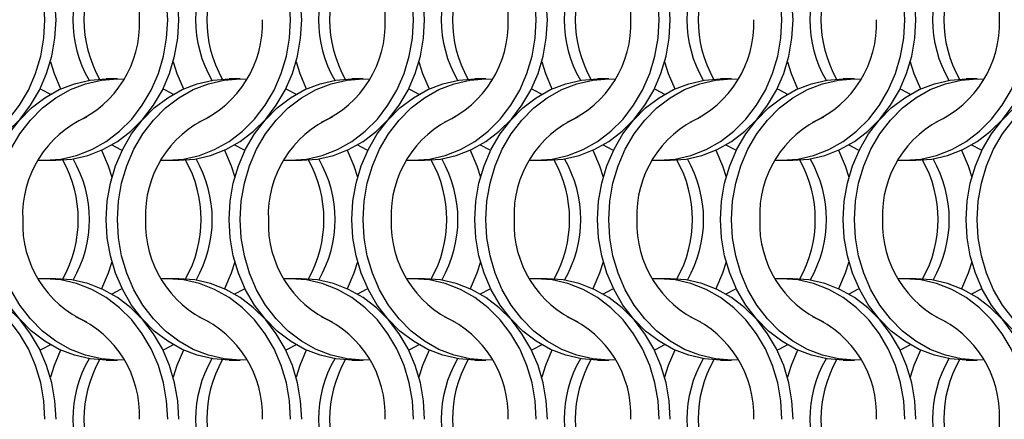
# Model space of a CAD drawing. Units: millimetres. Extents: x 66 to 2490, y 37 to 1677.
# Drawn here: x 537 to 635, y 1302 to 1342 of the extents above; entities that cross this region are included whole.
import ezdxf

# ---------------------------------------------------------------- set-up
doc = ezdxf.new("R2010")
doc.units = ezdxf.units.MM
doc.header["$LTSCALE"] = 6

msp = doc.modelspace()

# ---------------------------------------------------------------- linework, layer by layer
at = {"color": 7, "linetype": 'Continuous', "lineweight": 25}
for p, q in [((546.423, 1336.215), (545.308, 1336.215)), ((558.723, 1336.215), (557.608, 1336.215)), ((571.023, 1336.215), (569.908, 1336.215)), ((583.323, 1336.215), (582.208, 1336.215)), ((595.623, 1336.215), (594.508, 1336.215)), ((607.923, 1336.215), (606.808, 1336.215)), ((620.223, 1336.215), (619.108, 1336.215)), ((632.523, 1336.215), (631.408, 1336.215)), ((539.147, 1328.065), (540.262, 1328.065)), ((551.447, 1328.065), (552.562, 1328.065)), ((563.747, 1328.065), (564.862, 1328.065)), ((576.047, 1328.065), (577.162, 1328.065)), ((588.347, 1328.065), (589.462, 1328.065)), ((600.647, 1328.065), (601.762, 1328.065)), ((612.947, 1328.065), (614.062, 1328.065)), ((625.247, 1328.065), (626.362, 1328.065)), ((540.262, 1316.215), (539.147, 1316.215)), ((552.562, 1316.215), (551.447, 1316.215)), ((564.862, 1316.215), (563.747, 1316.215)), ((577.162, 1316.215), (576.047, 1316.215)), ((589.462, 1316.215), (588.347, 1316.215)), ((601.762, 1316.215), (600.647, 1316.215)), ((614.062, 1316.215), (612.947, 1316.215)), ((626.362, 1316.215), (625.247, 1316.215)), ((545.308, 1308.065), (546.423, 1308.065)), ((557.608, 1308.065), (558.723, 1308.065)), ((569.908, 1308.065), (571.023, 1308.065)), ((582.208, 1308.065), (583.323, 1308.065)), ((594.508, 1308.065), (595.623, 1308.065)), ((606.808, 1308.065), (607.923, 1308.065)), ((619.108, 1308.065), (620.223, 1308.065)), ((631.408, 1308.065), (632.523, 1308.065))]:
    msp.add_line(p, q, dxfattribs=at)
at = {"color": 7, "linetype": 'Continuous', "lineweight": 25, "flags": 128}
for points in [[(539.158, 1342.14), (539.052, 1343.977), (538.738, 1345.783), (538.221, 1347.526), (537.508, 1349.177), (536.614, 1350.708), (535.552, 1352.092), (534.341, 1353.306), (533.002, 1354.329), (531.558, 1355.143), (530.033, 1355.735), (528.454, 1356.094), (526.847, 1356.215), (526.185, 1356.194)], [(540.273, 1342.14), (540.167, 1343.977), (539.853, 1345.783), (539.336, 1347.526), (538.623, 1349.177), (537.729, 1350.708), (536.667, 1352.092), (535.456, 1353.306), (534.118, 1354.329), (532.673, 1355.143), (531.149, 1355.735), (529.569, 1356.094), (527.962, 1356.215)], [(551.458, 1342.14), (551.352, 1343.977), (551.038, 1345.783), (550.521, 1347.526), (549.808, 1349.177), (548.914, 1350.708), (547.852, 1352.092), (546.641, 1353.306), (545.302, 1354.329), (543.858, 1355.143), (542.333, 1355.735), (540.754, 1356.094), (539.147, 1356.215), (538.485, 1356.194)], [(552.573, 1342.14), (552.467, 1343.977), (552.153, 1345.783), (551.636, 1347.526), (550.923, 1349.177), (550.029, 1350.708), (548.967, 1352.092), (547.756, 1353.306), (546.418, 1354.329), (544.973, 1355.143), (543.449, 1355.735), (541.869, 1356.094), (540.262, 1356.215)], [(563.758, 1342.14), (563.652, 1343.977), (563.338, 1345.783), (562.821, 1347.526), (562.108, 1349.177), (561.214, 1350.708), (560.152, 1352.092), (558.941, 1353.306), (557.602, 1354.329), (556.158, 1355.143), (554.633, 1355.735), (553.054, 1356.094), (551.447, 1356.215), (550.785, 1356.194)], [(564.873, 1342.14), (564.767, 1343.977), (564.453, 1345.783), (563.936, 1347.526), (563.223, 1349.177), (562.329, 1350.708), (561.267, 1352.092), (560.056, 1353.306), (558.718, 1354.329), (557.273, 1355.143), (555.749, 1355.735), (554.169, 1356.094), (552.562, 1356.215)], [(576.058, 1342.14), (575.952, 1343.977), (575.638, 1345.783), (575.121, 1347.526), (574.408, 1349.177), (573.514, 1350.708), (572.452, 1352.092), (571.241, 1353.306), (569.902, 1354.329), (568.458, 1355.143), (566.933, 1355.735), (565.354, 1356.094), (563.747, 1356.215), (563.085, 1356.194)], [(577.173, 1342.14), (577.067, 1343.977), (576.753, 1345.783), (576.236, 1347.526), (575.523, 1349.177), (574.629, 1350.708), (573.567, 1352.092), (572.356, 1353.306), (571.018, 1354.329), (569.573, 1355.143), (568.049, 1355.735), (566.469, 1356.094), (564.862, 1356.215)], [(588.358, 1342.14), (588.252, 1343.977), (587.938, 1345.783), (587.421, 1347.526), (586.708, 1349.177), (585.814, 1350.708), (584.752, 1352.092), (583.541, 1353.306), (582.202, 1354.329), (580.758, 1355.143), (579.233, 1355.735), (577.654, 1356.094), (576.047, 1356.215), (575.385, 1356.194)], [(589.473, 1342.14), (589.367, 1343.977), (589.053, 1345.783), (588.536, 1347.526), (587.823, 1349.177), (586.929, 1350.708), (585.867, 1352.092), (584.656, 1353.306), (583.318, 1354.329), (581.873, 1355.143), (580.349, 1355.735), (578.769, 1356.094), (577.162, 1356.215)], [(600.658, 1342.14), (600.552, 1343.977), (600.238, 1345.783), (599.721, 1347.526), (599.008, 1349.177), (598.114, 1350.708), (597.052, 1352.092), (595.841, 1353.306), (594.502, 1354.329), (593.058, 1355.143), (591.533, 1355.735), (589.954, 1356.094), (588.347, 1356.215), (587.685, 1356.194)], [(601.773, 1342.14), (601.667, 1343.977), (601.353, 1345.783), (600.836, 1347.526), (600.123, 1349.177), (599.229, 1350.708), (598.167, 1352.092), (596.956, 1353.306), (595.618, 1354.329), (594.173, 1355.143), (592.649, 1355.735), (591.069, 1356.094), (589.462, 1356.215)], [(612.958, 1342.14), (612.852, 1343.977), (612.538, 1345.783), (612.021, 1347.526), (611.308, 1349.177), (610.414, 1350.708), (609.352, 1352.092), (608.141, 1353.306), (606.802, 1354.329), (605.358, 1355.143), (603.833, 1355.735), (602.254, 1356.094), (600.647, 1356.215), (599.985, 1356.194)], [(614.073, 1342.14), (613.967, 1343.977), (613.653, 1345.783), (613.136, 1347.526), (612.423, 1349.177), (611.529, 1350.708), (610.467, 1352.092), (609.256, 1353.306), (607.918, 1354.329), (606.473, 1355.143), (604.949, 1355.735), (603.369, 1356.094), (601.762, 1356.215)], [(625.258, 1342.14), (625.152, 1343.977), (624.838, 1345.783), (624.321, 1347.526), (623.608, 1349.177), (622.714, 1350.708), (621.652, 1352.092), (620.441, 1353.306), (619.102, 1354.329), (617.658, 1355.143), (616.133, 1355.735), (614.554, 1356.094), (612.947, 1356.215), (612.285, 1356.194)], [(626.373, 1342.14), (626.267, 1343.977), (625.953, 1345.783), (625.436, 1347.526), (624.723, 1349.177), (623.829, 1350.708), (622.767, 1352.092), (621.556, 1353.306), (620.218, 1354.329), (618.773, 1355.143), (617.249, 1355.735), (615.669, 1356.094), (614.062, 1356.215)], [(526.185, 1328.085), (526.847, 1328.065), (528.454, 1328.185), (530.033, 1328.544), (531.558, 1329.136), (533.002, 1329.95), (534.341, 1330.973), (535.552, 1332.187), (536.614, 1333.571), (537.508, 1335.102), (538.221, 1336.753), (538.738, 1338.497), (539.052, 1340.303), (539.158, 1342.14)], [(527.962, 1328.065), (529.569, 1328.185), (531.149, 1328.544), (532.673, 1329.136), (534.118, 1329.95), (535.456, 1330.973), (536.667, 1332.187), (537.729, 1333.571), (538.623, 1335.102), (539.336, 1336.753), (539.853, 1338.497), (540.167, 1340.303), (540.273, 1342.14)], [(538.485, 1328.085), (539.147, 1328.065), (540.754, 1328.185), (542.333, 1328.544), (543.858, 1329.136), (545.302, 1329.95), (546.641, 1330.973), (547.852, 1332.187), (548.914, 1333.571), (549.808, 1335.102), (550.521, 1336.753), (551.038, 1338.497), (551.352, 1340.303), (551.458, 1342.14)], [(540.262, 1328.065), (541.869, 1328.185), (543.449, 1328.544), (544.973, 1329.136), (546.418, 1329.95), (547.756, 1330.973), (548.967, 1332.187), (550.029, 1333.571), (550.923, 1335.102), (551.636, 1336.753), (552.153, 1338.497), (552.467, 1340.303), (552.573, 1342.14)], [(550.785, 1328.085), (551.447, 1328.065), (553.054, 1328.185), (554.633, 1328.544), (556.158, 1329.136), (557.602, 1329.95), (558.941, 1330.973), (560.152, 1332.187), (561.214, 1333.571), (562.108, 1335.102), (562.821, 1336.753), (563.338, 1338.497), (563.652, 1340.303), (563.758, 1342.14)], [(552.562, 1328.065), (554.169, 1328.185), (555.749, 1328.544), (557.273, 1329.136), (558.718, 1329.95), (560.056, 1330.973), (561.267, 1332.187), (562.329, 1333.571), (563.223, 1335.102), (563.936, 1336.753), (564.453, 1338.497), (564.767, 1340.303), (564.873, 1342.14)], [(563.085, 1328.085), (563.747, 1328.065), (565.354, 1328.185), (566.933, 1328.544), (568.458, 1329.136), (569.902, 1329.95), (571.241, 1330.973), (572.452, 1332.187), (573.514, 1333.571), (574.408, 1335.102), (575.121, 1336.753), (575.638, 1338.497), (575.952, 1340.303), (576.058, 1342.14)], [(564.862, 1328.065), (566.469, 1328.185), (568.049, 1328.544), (569.573, 1329.136), (571.018, 1329.95), (572.356, 1330.973), (573.567, 1332.187), (574.629, 1333.571), (575.523, 1335.102), (576.236, 1336.753), (576.753, 1338.497), (577.067, 1340.303), (577.173, 1342.14)], [(575.385, 1328.085), (576.047, 1328.065), (577.654, 1328.185), (579.233, 1328.544), (580.758, 1329.136), (582.202, 1329.95), (583.541, 1330.973), (584.752, 1332.187), (585.814, 1333.571), (586.708, 1335.102), (587.421, 1336.753), (587.938, 1338.497), (588.252, 1340.303), (588.358, 1342.14)], [(577.162, 1328.065), (578.769, 1328.185), (580.349, 1328.544), (581.873, 1329.136), (583.318, 1329.95), (584.656, 1330.973), (585.867, 1332.187), (586.929, 1333.571), (587.823, 1335.102), (588.536, 1336.753), (589.053, 1338.497), (589.367, 1340.303), (589.473, 1342.14)], [(587.685, 1328.085), (588.347, 1328.065), (589.954, 1328.185), (591.533, 1328.544), (593.058, 1329.136), (594.502, 1329.95), (595.841, 1330.973), (597.052, 1332.187), (598.114, 1333.571), (599.008, 1335.102), (599.721, 1336.753), (600.238, 1338.497), (600.552, 1340.303), (600.658, 1342.14)], [(589.462, 1328.065), (591.069, 1328.185), (592.649, 1328.544), (594.173, 1329.136), (595.618, 1329.95), (596.956, 1330.973), (598.167, 1332.187), (599.229, 1333.571), (600.123, 1335.102), (600.836, 1336.753), (601.353, 1338.497), (601.667, 1340.303), (601.773, 1342.14)], [(599.985, 1328.085), (600.647, 1328.065), (602.254, 1328.185), (603.833, 1328.544), (605.358, 1329.136), (606.802, 1329.95), (608.141, 1330.973), (609.352, 1332.187), (610.414, 1333.571), (611.308, 1335.102), (612.021, 1336.753), (612.538, 1338.497), (612.852, 1340.303), (612.958, 1342.14)], [(601.762, 1328.065), (603.369, 1328.185), (604.949, 1328.544), (606.473, 1329.136), (607.918, 1329.95), (609.256, 1330.973), (610.467, 1332.187), (611.529, 1333.571), (612.423, 1335.102), (613.136, 1336.753), (613.653, 1338.497), (613.967, 1340.303), (614.073, 1342.14)], [(612.285, 1328.085), (612.947, 1328.065), (614.554, 1328.185), (616.133, 1328.544), (617.658, 1329.136), (619.102, 1329.95), (620.441, 1330.973), (621.652, 1332.187), (622.714, 1333.571), (623.608, 1335.102), (624.321, 1336.753), (624.838, 1338.497), (625.152, 1340.303), (625.258, 1342.14)], [(614.062, 1328.065), (615.669, 1328.185), (617.249, 1328.544), (618.773, 1329.136), (620.218, 1329.95), (621.556, 1330.973), (622.767, 1332.187), (623.829, 1333.571), (624.723, 1335.102), (625.436, 1336.753), (625.953, 1338.497), (626.267, 1340.303), (626.373, 1342.14)], [(624.585, 1328.085), (625.247, 1328.065), (626.854, 1328.185), (628.433, 1328.544), (629.958, 1329.136), (631.402, 1329.95), (632.741, 1330.973), (633.952, 1332.187), (635.014, 1333.571), (635.908, 1335.102), (636.621, 1336.753), (637.138, 1338.497), (637.452, 1340.303), (637.558, 1342.14)], [(626.362, 1328.065), (627.969, 1328.185), (629.549, 1328.544), (631.073, 1329.136), (632.518, 1329.95), (633.856, 1330.973), (635.067, 1332.187), (636.129, 1333.571), (637.023, 1335.102), (637.736, 1336.753), (638.253, 1338.497), (638.567, 1340.303), (638.673, 1342.14)], [(539.705, 1337.914), (540.074, 1336.753), (540.734, 1335.207)], [(552.005, 1337.914), (552.374, 1336.753), (553.034, 1335.207)], [(564.305, 1337.914), (564.674, 1336.753), (565.334, 1335.207)], [(576.605, 1337.914), (576.974, 1336.753), (577.634, 1335.207)], [(588.905, 1337.914), (589.274, 1336.753), (589.934, 1335.207)], [(601.205, 1337.914), (601.574, 1336.753), (602.234, 1335.207)], [(613.505, 1337.914), (613.874, 1336.753), (614.534, 1335.207)], [(625.805, 1337.914), (626.174, 1336.753), (626.834, 1335.207)], [(532.998, 1322.14), (533.103, 1323.977), (533.417, 1325.783), (533.935, 1327.526), (534.647, 1329.177), (535.542, 1330.708), (536.603, 1332.092), (537.814, 1333.306), (539.153, 1334.329), (540.597, 1335.143), (542.122, 1335.735), (543.701, 1336.094), (545.308, 1336.215)], [(534.113, 1322.14), (534.218, 1323.977), (534.532, 1325.783), (535.05, 1327.526), (535.762, 1329.177), (536.657, 1330.708), (537.718, 1332.092), (538.929, 1333.306), (540.268, 1334.329), (541.712, 1335.143), (543.237, 1335.735), (544.816, 1336.094), (546.423, 1336.215), (547.085, 1336.194)], [(545.298, 1322.14), (545.403, 1323.977), (545.717, 1325.783), (546.235, 1327.526), (546.947, 1329.177), (547.842, 1330.708), (548.903, 1332.092), (550.114, 1333.306), (551.453, 1334.329), (552.897, 1335.143), (554.422, 1335.735), (556.001, 1336.094), (557.608, 1336.215)], [(546.413, 1322.14), (546.518, 1323.977), (546.832, 1325.783), (547.35, 1327.526), (548.062, 1329.177), (548.957, 1330.708), (550.018, 1332.092), (551.229, 1333.306), (552.568, 1334.329), (554.012, 1335.143), (555.537, 1335.735), (557.116, 1336.094), (558.723, 1336.215), (559.385, 1336.194)], [(557.598, 1322.14), (557.703, 1323.977), (558.017, 1325.783), (558.535, 1327.526), (559.247, 1329.177), (560.142, 1330.708), (561.203, 1332.092), (562.414, 1333.306), (563.753, 1334.329), (565.197, 1335.143), (566.722, 1335.735), (568.301, 1336.094), (569.908, 1336.215)], [(558.713, 1322.14), (558.818, 1323.977), (559.132, 1325.783), (559.65, 1327.526), (560.362, 1329.177), (561.257, 1330.708), (562.318, 1332.092), (563.529, 1333.306), (564.868, 1334.329), (566.312, 1335.143), (567.837, 1335.735), (569.416, 1336.094), (571.023, 1336.215), (571.685, 1336.194)], [(569.898, 1322.14), (570.003, 1323.977), (570.317, 1325.783), (570.835, 1327.526), (571.547, 1329.177), (572.442, 1330.708), (573.503, 1332.092), (574.714, 1333.306), (576.053, 1334.329), (577.497, 1335.143), (579.022, 1335.735), (580.601, 1336.094), (582.208, 1336.215)], [(571.013, 1322.14), (571.118, 1323.977), (571.432, 1325.783), (571.95, 1327.526), (572.662, 1329.177), (573.557, 1330.708), (574.618, 1332.092), (575.829, 1333.306), (577.168, 1334.329), (578.612, 1335.143), (580.137, 1335.735), (581.716, 1336.094), (583.323, 1336.215), (583.985, 1336.194)], [(582.198, 1322.14), (582.303, 1323.977), (582.617, 1325.783), (583.135, 1327.526), (583.847, 1329.177), (584.742, 1330.708), (585.803, 1332.092), (587.014, 1333.306), (588.353, 1334.329), (589.797, 1335.143), (591.322, 1335.735), (592.901, 1336.094), (594.508, 1336.215)], [(583.313, 1322.14), (583.418, 1323.977), (583.732, 1325.783), (584.25, 1327.526), (584.962, 1329.177), (585.857, 1330.708), (586.918, 1332.092), (588.129, 1333.306), (589.468, 1334.329), (590.912, 1335.143), (592.437, 1335.735), (594.016, 1336.094), (595.623, 1336.215), (596.285, 1336.194)], [(594.498, 1322.14), (594.603, 1323.977), (594.917, 1325.783), (595.435, 1327.526), (596.147, 1329.177), (597.042, 1330.708), (598.103, 1332.092), (599.314, 1333.306), (600.653, 1334.329), (602.097, 1335.143), (603.622, 1335.735), (605.201, 1336.094), (606.808, 1336.215)], [(595.613, 1322.14), (595.718, 1323.977), (596.032, 1325.783), (596.55, 1327.526), (597.262, 1329.177), (598.157, 1330.708), (599.218, 1332.092), (600.429, 1333.306), (601.768, 1334.329), (603.212, 1335.143), (604.737, 1335.735), (606.316, 1336.094), (607.923, 1336.215), (608.585, 1336.194)], [(606.798, 1322.14), (606.903, 1323.977), (607.217, 1325.783), (607.735, 1327.526), (608.447, 1329.177), (609.342, 1330.708), (610.403, 1332.092), (611.614, 1333.306), (612.953, 1334.329), (614.397, 1335.143), (615.922, 1335.735), (617.501, 1336.094), (619.108, 1336.215)], [(607.913, 1322.14), (608.018, 1323.977), (608.332, 1325.783), (608.85, 1327.526), (609.562, 1329.177), (610.457, 1330.708), (611.518, 1332.092), (612.729, 1333.306), (614.068, 1334.329), (615.512, 1335.143), (617.037, 1335.735), (618.616, 1336.094), (620.223, 1336.215), (620.885, 1336.194)], [(619.098, 1322.14), (619.203, 1323.977), (619.517, 1325.783), (620.035, 1327.526), (620.747, 1329.177), (621.642, 1330.708), (622.703, 1332.092), (623.914, 1333.306), (625.253, 1334.329), (626.697, 1335.143), (628.222, 1335.735), (629.801, 1336.094), (631.408, 1336.215)], [(620.213, 1322.14), (620.318, 1323.977), (620.632, 1325.783), (621.15, 1327.526), (621.862, 1329.177), (622.757, 1330.708), (623.818, 1332.092), (625.029, 1333.306), (626.368, 1334.329), (627.812, 1335.143), (629.337, 1335.735), (630.916, 1336.094), (632.523, 1336.215), (633.185, 1336.194)], [(631.398, 1322.14), (631.503, 1323.977), (631.817, 1325.783), (632.335, 1327.526), (633.047, 1329.177), (633.942, 1330.708), (635.003, 1332.092), (636.214, 1333.306), (637.553, 1334.329), (638.997, 1335.143), (640.522, 1335.735), (642.101, 1336.094), (643.708, 1336.215)], [(632.513, 1322.14), (632.618, 1323.977), (632.932, 1325.783), (633.45, 1327.526), (634.162, 1329.177), (635.057, 1330.708), (636.118, 1332.092), (637.329, 1333.306), (638.668, 1334.329), (640.112, 1335.143), (641.637, 1335.735), (643.216, 1336.094), (644.823, 1336.215), (645.485, 1336.194)], [(538.68, 1335.215), (538.834, 1335.143), (539.716, 1334.679)], [(550.98, 1335.215), (551.134, 1335.143), (552.016, 1334.679)], [(563.28, 1335.215), (563.434, 1335.143), (564.316, 1334.679)], [(575.58, 1335.215), (575.734, 1335.143), (576.616, 1334.679)], [(587.88, 1335.215), (588.034, 1335.143), (588.916, 1334.679)], [(600.18, 1335.215), (600.334, 1335.143), (601.216, 1334.679)], [(612.48, 1335.215), (612.634, 1335.143), (613.516, 1334.679)], [(624.78, 1335.215), (624.934, 1335.143), (625.816, 1334.679)], [(544.836, 1329.072), (545.496, 1327.526), (545.866, 1326.365)], [(545.855, 1329.601), (546.736, 1329.136), (546.891, 1329.064)], [(557.136, 1329.072), (557.796, 1327.526), (558.166, 1326.365)], [(558.155, 1329.601), (559.036, 1329.136), (559.191, 1329.064)], [(569.436, 1329.072), (570.096, 1327.526), (570.466, 1326.365)], [(570.455, 1329.601), (571.336, 1329.136), (571.491, 1329.064)], [(581.736, 1329.072), (582.396, 1327.526), (582.766, 1326.365)], [(582.755, 1329.601), (583.636, 1329.136), (583.791, 1329.064)], [(594.036, 1329.072), (594.696, 1327.526), (595.066, 1326.365)], [(595.055, 1329.601), (595.936, 1329.136), (596.091, 1329.064)], [(606.336, 1329.072), (606.996, 1327.526), (607.366, 1326.365)], [(607.355, 1329.601), (608.236, 1329.136), (608.391, 1329.064)], [(618.636, 1329.072), (619.296, 1327.526), (619.666, 1326.365)], [(619.655, 1329.601), (620.536, 1329.136), (620.691, 1329.064)], [(630.936, 1329.072), (631.596, 1327.526), (631.966, 1326.365)], [(631.955, 1329.601), (632.836, 1329.136), (632.991, 1329.064)], [(545.308, 1308.065), (543.701, 1308.185), (542.122, 1308.544), (540.597, 1309.136), (539.153, 1309.95), (537.814, 1310.973), (536.603, 1312.187), (535.542, 1313.571), (534.647, 1315.102), (533.935, 1316.753), (533.417, 1318.497), (533.103, 1320.303), (532.998, 1322.14)], [(547.085, 1308.085), (546.423, 1308.065), (544.816, 1308.185), (543.237, 1308.544), (541.712, 1309.136), (540.268, 1309.95), (538.929, 1310.973), (537.718, 1312.187), (536.657, 1313.571), (535.762, 1315.102), (535.05, 1316.753), (534.532, 1318.497), (534.218, 1320.303), (534.113, 1322.14)], [(557.608, 1308.065), (556.001, 1308.185), (554.422, 1308.544), (552.897, 1309.136), (551.453, 1309.95), (550.114, 1310.973), (548.903, 1312.187), (547.842, 1313.571), (546.947, 1315.102), (546.235, 1316.753), (545.717, 1318.497), (545.403, 1320.303), (545.298, 1322.14)], [(559.385, 1308.085), (558.723, 1308.065), (557.116, 1308.185), (555.537, 1308.544), (554.012, 1309.136), (552.568, 1309.95), (551.229, 1310.973), (550.018, 1312.187), (548.957, 1313.571), (548.062, 1315.102), (547.35, 1316.753), (546.832, 1318.497), (546.518, 1320.303), (546.413, 1322.14)], [(569.908, 1308.065), (568.301, 1308.185), (566.722, 1308.544), (565.197, 1309.136), (563.753, 1309.95), (562.414, 1310.973), (561.203, 1312.187), (560.142, 1313.571), (559.247, 1315.102), (558.535, 1316.753), (558.017, 1318.497), (557.703, 1320.303), (557.598, 1322.14)], [(571.685, 1308.085), (571.023, 1308.065), (569.416, 1308.185), (567.837, 1308.544), (566.312, 1309.136), (564.868, 1309.95), (563.529, 1310.973), (562.318, 1312.187), (561.257, 1313.571), (560.362, 1315.102), (559.65, 1316.753), (559.132, 1318.497), (558.818, 1320.303), (558.713, 1322.14)], [(582.208, 1308.065), (580.601, 1308.185), (579.022, 1308.544), (577.497, 1309.136), (576.053, 1309.95), (574.714, 1310.973), (573.503, 1312.187), (572.442, 1313.571), (571.547, 1315.102), (570.835, 1316.753), (570.317, 1318.497), (570.003, 1320.303), (569.898, 1322.14)], [(583.985, 1308.085), (583.323, 1308.065), (581.716, 1308.185), (580.137, 1308.544), (578.612, 1309.136), (577.168, 1309.95), (575.829, 1310.973), (574.618, 1312.187), (573.557, 1313.571), (572.662, 1315.102), (571.95, 1316.753), (571.432, 1318.497), (571.118, 1320.303), (571.013, 1322.14)], [(594.508, 1308.065), (592.901, 1308.185), (591.322, 1308.544), (589.797, 1309.136), (588.353, 1309.95), (587.014, 1310.973), (585.803, 1312.187), (584.742, 1313.571), (583.847, 1315.102), (583.135, 1316.753), (582.617, 1318.497), (582.303, 1320.303), (582.198, 1322.14)], [(596.285, 1308.085), (595.623, 1308.065), (594.016, 1308.185), (592.437, 1308.544), (590.912, 1309.136), (589.468, 1309.95), (588.129, 1310.973), (586.918, 1312.187), (585.857, 1313.571), (584.962, 1315.102), (584.25, 1316.753), (583.732, 1318.497), (583.418, 1320.303), (583.313, 1322.14)], [(606.808, 1308.065), (605.201, 1308.185), (603.622, 1308.544), (602.097, 1309.136), (600.653, 1309.95), (599.314, 1310.973), (598.103, 1312.187), (597.042, 1313.571), (596.147, 1315.102), (595.435, 1316.753), (594.917, 1318.497), (594.603, 1320.303), (594.498, 1322.14)], [(608.585, 1308.085), (607.923, 1308.065), (606.316, 1308.185), (604.737, 1308.544), (603.212, 1309.136), (601.768, 1309.95), (600.429, 1310.973), (599.218, 1312.187), (598.157, 1313.571), (597.262, 1315.102), (596.55, 1316.753), (596.032, 1318.497), (595.718, 1320.303), (595.613, 1322.14)], [(619.108, 1308.065), (617.501, 1308.185), (615.922, 1308.544), (614.397, 1309.136), (612.953, 1309.95), (611.614, 1310.973), (610.403, 1312.187), (609.342, 1313.571), (608.447, 1315.102), (607.735, 1316.753), (607.217, 1318.497), (606.903, 1320.303), (606.798, 1322.14)], [(620.885, 1308.085), (620.223, 1308.065), (618.616, 1308.185), (617.037, 1308.544), (615.512, 1309.136), (614.068, 1309.95), (612.729, 1310.973), (611.518, 1312.187), (610.457, 1313.571), (609.562, 1315.102), (608.85, 1316.753), (608.332, 1318.497), (608.018, 1320.303), (607.913, 1322.14)], [(631.408, 1308.065), (629.801, 1308.185), (628.222, 1308.544), (626.697, 1309.136), (625.253, 1309.95), (623.914, 1310.973), (622.703, 1312.187), (621.642, 1313.571), (620.747, 1315.102), (620.035, 1316.753), (619.517, 1318.497), (619.203, 1320.303), (619.098, 1322.14)], [(633.185, 1308.085), (632.523, 1308.065), (630.916, 1308.185), (629.337, 1308.544), (627.812, 1309.136), (626.368, 1309.95), (625.029, 1310.973), (623.818, 1312.187), (622.757, 1313.571), (621.862, 1315.102), (621.15, 1316.753), (620.632, 1318.497), (620.318, 1320.303), (620.213, 1322.14)], [(643.708, 1308.065), (642.101, 1308.185), (640.522, 1308.544), (638.997, 1309.136), (637.553, 1309.95), (636.214, 1310.973), (635.003, 1312.187), (633.942, 1313.571), (633.047, 1315.102), (632.335, 1316.753), (631.817, 1318.497), (631.503, 1320.303), (631.398, 1322.14)], [(645.485, 1308.085), (644.823, 1308.065), (643.216, 1308.185), (641.637, 1308.544), (640.112, 1309.136), (638.668, 1309.95), (637.329, 1310.973), (636.118, 1312.187), (635.057, 1313.571), (634.162, 1315.102), (633.45, 1316.753), (632.932, 1318.497), (632.618, 1320.303), (632.513, 1322.14)], [(545.866, 1317.914), (545.496, 1316.753), (544.836, 1315.207)], [(558.166, 1317.914), (557.796, 1316.753), (557.136, 1315.207)], [(570.466, 1317.914), (570.096, 1316.753), (569.436, 1315.207)], [(582.766, 1317.914), (582.396, 1316.753), (581.736, 1315.207)], [(595.066, 1317.914), (594.696, 1316.753), (594.036, 1315.207)], [(607.366, 1317.914), (606.996, 1316.753), (606.336, 1315.207)], [(619.666, 1317.914), (619.296, 1316.753), (618.636, 1315.207)], [(631.966, 1317.914), (631.596, 1316.753), (630.936, 1315.207)], [(539.158, 1302.14), (539.052, 1303.977), (538.738, 1305.783), (538.221, 1307.526), (537.508, 1309.177), (536.614, 1310.708), (535.552, 1312.092), (534.341, 1313.306), (533.002, 1314.329), (531.558, 1315.143), (530.033, 1315.735), (528.454, 1316.094), (526.847, 1316.215), (526.185, 1316.194)], [(540.273, 1302.14), (540.167, 1303.977), (539.853, 1305.783), (539.336, 1307.526), (538.623, 1309.177), (537.729, 1310.708), (536.667, 1312.092), (535.456, 1313.306), (534.118, 1314.329), (532.673, 1315.143), (531.149, 1315.735), (529.569, 1316.094), (527.962, 1316.215)], [(551.458, 1302.14), (551.352, 1303.977), (551.038, 1305.783), (550.521, 1307.526), (549.808, 1309.177), (548.914, 1310.708), (547.852, 1312.092), (546.641, 1313.306), (545.302, 1314.329), (543.858, 1315.143), (542.333, 1315.735), (540.754, 1316.094), (539.147, 1316.215), (538.485, 1316.194)], [(552.573, 1302.14), (552.467, 1303.977), (552.153, 1305.783), (551.636, 1307.526), (550.923, 1309.177), (550.029, 1310.708), (548.967, 1312.092), (547.756, 1313.306), (546.418, 1314.329), (544.973, 1315.143), (543.449, 1315.735), (541.869, 1316.094), (540.262, 1316.215)], [(563.758, 1302.14), (563.652, 1303.977), (563.338, 1305.783), (562.821, 1307.526), (562.108, 1309.177), (561.214, 1310.708), (560.152, 1312.092), (558.941, 1313.306), (557.602, 1314.329), (556.158, 1315.143), (554.633, 1315.735), (553.054, 1316.094), (551.447, 1316.215), (550.785, 1316.194)], [(564.873, 1302.14), (564.767, 1303.977), (564.453, 1305.783), (563.936, 1307.526), (563.223, 1309.177), (562.329, 1310.708), (561.267, 1312.092), (560.056, 1313.306), (558.718, 1314.329), (557.273, 1315.143), (555.749, 1315.735), (554.169, 1316.094), (552.562, 1316.215)], [(576.058, 1302.14), (575.952, 1303.977), (575.638, 1305.783), (575.121, 1307.526), (574.408, 1309.177), (573.514, 1310.708), (572.452, 1312.092), (571.241, 1313.306), (569.902, 1314.329), (568.458, 1315.143), (566.933, 1315.735), (565.354, 1316.094), (563.747, 1316.215), (563.085, 1316.194)], [(577.173, 1302.14), (577.067, 1303.977), (576.753, 1305.783), (576.236, 1307.526), (575.523, 1309.177), (574.629, 1310.708), (573.567, 1312.092), (572.356, 1313.306), (571.018, 1314.329), (569.573, 1315.143), (568.049, 1315.735), (566.469, 1316.094), (564.862, 1316.215)], [(588.358, 1302.14), (588.252, 1303.977), (587.938, 1305.783), (587.421, 1307.526), (586.708, 1309.177), (585.814, 1310.708), (584.752, 1312.092), (583.541, 1313.306), (582.202, 1314.329), (580.758, 1315.143), (579.233, 1315.735), (577.654, 1316.094), (576.047, 1316.215), (575.385, 1316.194)], [(589.473, 1302.14), (589.367, 1303.977), (589.053, 1305.783), (588.536, 1307.526), (587.823, 1309.177), (586.929, 1310.708), (585.867, 1312.092), (584.656, 1313.306), (583.318, 1314.329), (581.873, 1315.143), (580.349, 1315.735), (578.769, 1316.094), (577.162, 1316.215)], [(600.658, 1302.14), (600.552, 1303.977), (600.238, 1305.783), (599.721, 1307.526), (599.008, 1309.177), (598.114, 1310.708), (597.052, 1312.092), (595.841, 1313.306), (594.502, 1314.329), (593.058, 1315.143), (591.533, 1315.735), (589.954, 1316.094), (588.347, 1316.215), (587.685, 1316.194)], [(601.773, 1302.14), (601.667, 1303.977), (601.353, 1305.783), (600.836, 1307.526), (600.123, 1309.177), (599.229, 1310.708), (598.167, 1312.092), (596.956, 1313.306), (595.618, 1314.329), (594.173, 1315.143), (592.649, 1315.735), (591.069, 1316.094), (589.462, 1316.215)], [(612.958, 1302.14), (612.852, 1303.977), (612.538, 1305.783), (612.021, 1307.526), (611.308, 1309.177), (610.414, 1310.708), (609.352, 1312.092), (608.141, 1313.306), (606.802, 1314.329), (605.358, 1315.143), (603.833, 1315.735), (602.254, 1316.094), (600.647, 1316.215), (599.985, 1316.194)], [(614.073, 1302.14), (613.967, 1303.977), (613.653, 1305.783), (613.136, 1307.526), (612.423, 1309.177), (611.529, 1310.708), (610.467, 1312.092), (609.256, 1313.306), (607.918, 1314.329), (606.473, 1315.143), (604.949, 1315.735), (603.369, 1316.094), (601.762, 1316.215)], [(625.258, 1302.14), (625.152, 1303.977), (624.838, 1305.783), (624.321, 1307.526), (623.608, 1309.177), (622.714, 1310.708), (621.652, 1312.092), (620.441, 1313.306), (619.102, 1314.329), (617.658, 1315.143), (616.133, 1315.735), (614.554, 1316.094), (612.947, 1316.215), (612.285, 1316.194)], [(626.373, 1302.14), (626.267, 1303.977), (625.953, 1305.783), (625.436, 1307.526), (624.723, 1309.177), (623.829, 1310.708), (622.767, 1312.092), (621.556, 1313.306), (620.218, 1314.329), (618.773, 1315.143), (617.249, 1315.735), (615.669, 1316.094), (614.062, 1316.215)], [(637.558, 1302.14), (637.452, 1303.977), (637.138, 1305.783), (636.621, 1307.526), (635.908, 1309.177), (635.014, 1310.708), (633.952, 1312.092), (632.741, 1313.306), (631.402, 1314.329), (629.958, 1315.143), (628.433, 1315.735), (626.854, 1316.094), (625.247, 1316.215), (624.585, 1316.194)], [(638.673, 1302.14), (638.567, 1303.977), (638.253, 1305.783), (637.736, 1307.526), (637.023, 1309.177), (636.129, 1310.708), (635.067, 1312.092), (633.856, 1313.306), (632.518, 1314.329), (631.073, 1315.143), (629.549, 1315.735), (627.969, 1316.094), (626.362, 1316.215)], [(546.891, 1315.215), (546.736, 1315.143), (545.855, 1314.678)], [(559.191, 1315.215), (559.036, 1315.143), (558.155, 1314.678)], [(571.491, 1315.215), (571.336, 1315.143), (570.455, 1314.678)], [(583.791, 1315.215), (583.636, 1315.143), (582.755, 1314.678)], [(596.091, 1315.215), (595.936, 1315.143), (595.055, 1314.678)], [(608.391, 1315.215), (608.236, 1315.143), (607.355, 1314.678)], [(620.691, 1315.215), (620.536, 1315.143), (619.655, 1314.678)], [(632.991, 1315.215), (632.836, 1315.143), (631.955, 1314.678)], [(539.716, 1309.601), (538.834, 1309.136), (538.68, 1309.064)], [(552.016, 1309.601), (551.134, 1309.136), (550.98, 1309.064)], [(564.316, 1309.601), (563.434, 1309.136), (563.28, 1309.064)], [(576.616, 1309.601), (575.734, 1309.136), (575.58, 1309.064)], [(588.916, 1309.601), (588.034, 1309.136), (587.88, 1309.064)], [(601.216, 1309.601), (600.334, 1309.136), (600.18, 1309.064)], [(613.516, 1309.601), (612.634, 1309.136), (612.48, 1309.064)], [(625.816, 1309.601), (624.934, 1309.136), (624.78, 1309.064)], [(540.734, 1309.072), (540.074, 1307.526), (539.705, 1306.365)], [(553.034, 1309.072), (552.374, 1307.526), (552.005, 1306.365)], [(565.334, 1309.072), (564.674, 1307.526), (564.305, 1306.365)], [(577.634, 1309.072), (576.974, 1307.526), (576.605, 1306.365)], [(589.934, 1309.072), (589.274, 1307.526), (588.905, 1306.365)], [(602.234, 1309.072), (601.574, 1307.526), (601.205, 1306.365)], [(614.534, 1309.072), (613.874, 1307.526), (613.505, 1306.365)], [(626.834, 1309.072), (626.174, 1307.526), (625.805, 1306.365)]]:
    msp.add_lwpolyline(points, dxfattribs=at)
at = {"color": 7, "linetype": 'Continuous', "lineweight": 25}
for centre, radius, start, end in [((537.896, 1342.566), 10.75, 357.72995, 66.04421), ((562.496, 1342.566), 10.75, 357.72991, 66.04424), ((574.796, 1342.566), 10.75, 357.72995, 66.04415), ((587.096, 1342.566), 10.75, 357.72995, 66.04418), ((623.996, 1342.566), 10.75, 357.72995, 66.04418), ((554.071, 1342.14), 12.119, 149.97219, 210.02781), ((555.196, 1342.14), 12.129, 150.64131, 209.35869), ((566.371, 1342.14), 12.119, 149.97219, 210.02781), ((567.497, 1342.14), 12.129, 150.64136, 209.35864), ((578.671, 1342.14), 12.119, 149.97219, 210.02781), ((579.796, 1342.14), 12.129, 150.64119, 209.35881), ((590.971, 1342.14), 12.119, 149.97224, 210.02776), ((592.096, 1342.14), 12.129, 150.64119, 209.35881), ((603.271, 1342.14), 12.119, 149.97219, 210.02781), ((604.396, 1342.14), 12.129, 150.64131, 209.35869), ((615.571, 1342.14), 12.119, 149.97219, 210.02781), ((616.696, 1342.14), 12.129, 150.64131, 209.35869), ((627.871, 1342.14), 12.119, 149.97219, 210.02781), ((628.997, 1342.14), 12.129, 150.64134, 209.35866), ((640.171, 1342.14), 12.119, 149.9722, 210.0278), ((641.296, 1342.14), 12.129, 150.64131, 209.35869), ((537.839, 1341.749), 10.805, 294.15562, 2.07037), ((550.139, 1341.749), 10.805, 294.15562, 2.07037), ((562.439, 1341.749), 10.805, 294.15562, 2.07037), ((574.739, 1341.749), 10.805, 294.15571, 2.07034), ((587.039, 1341.749), 10.805, 294.15565, 2.07037), ((599.339, 1341.749), 10.805, 294.15565, 2.07037), ((611.639, 1341.749), 10.805, 294.15562, 2.0704), ((623.939, 1341.749), 10.805, 294.15565, 2.07037), ((547.675, 1322.566), 10.75, 113.9561, 182.26996), ((559.975, 1322.566), 10.75, 113.95614, 182.26991), ((572.275, 1322.566), 10.75, 113.9562, 182.26985), ((584.575, 1322.566), 10.75, 113.9562, 182.26985), ((596.875, 1322.566), 10.75, 113.95613, 182.26989), ((609.175, 1322.566), 10.75, 113.9561, 182.26992), ((621.475, 1322.566), 10.75, 113.95617, 182.26985), ((633.775, 1322.566), 10.75, 113.95614, 182.26989), ((530.374, 1322.14), 12.129, 330.64142, 29.35858), ((531.499, 1322.14), 12.119, 329.97219, 30.02781), ((542.674, 1322.14), 12.129, 330.64142, 29.35858), ((543.799, 1322.14), 12.119, 329.97219, 30.02781), ((554.974, 1322.14), 12.129, 330.64142, 29.35858), ((556.099, 1322.14), 12.119, 329.97219, 30.02781), ((567.274, 1322.14), 12.129, 330.64142, 29.35858), ((568.399, 1322.14), 12.119, 329.97219, 30.02781), ((579.574, 1322.14), 12.129, 330.64136, 29.35864), ((580.699, 1322.14), 12.119, 329.97219, 30.02781), ((591.874, 1322.14), 12.129, 330.64144, 29.35856), ((592.999, 1322.14), 12.119, 329.97219, 30.02781), ((604.174, 1322.14), 12.129, 330.64142, 29.35858), ((605.299, 1322.14), 12.119, 329.97219, 30.02781), ((616.474, 1322.14), 12.129, 330.64139, 29.35861), ((617.599, 1322.14), 12.119, 329.97219, 30.02781), ((547.732, 1321.749), 10.805, 177.92932, 245.84477), ((560.032, 1321.749), 10.805, 177.92937, 245.84473), ((572.332, 1321.749), 10.805, 177.92943, 245.84467), ((584.632, 1321.749), 10.805, 177.92943, 245.84467), ((596.932, 1321.749), 10.805, 177.92939, 245.84474), ((609.232, 1321.749), 10.805, 177.92938, 245.84475), ((621.532, 1321.749), 10.805, 177.92943, 245.8447), ((633.832, 1321.749), 10.805, 177.9294, 245.84472), ((537.896, 1302.566), 10.75, 357.72995, 66.04421), ((550.196, 1302.566), 10.75, 357.72995, 66.04421), ((562.496, 1302.566), 10.75, 357.72991, 66.04424), ((574.796, 1302.566), 10.75, 357.72995, 66.04415), ((587.096, 1302.566), 10.75, 357.72995, 66.04418), ((599.396, 1302.566), 10.75, 357.72995, 66.04418), ((611.696, 1302.566), 10.75, 357.72992, 66.0442), ((623.996, 1302.566), 10.75, 357.72995, 66.04418), ((554.071, 1302.14), 12.119, 149.97203, 210.02797), ((555.197, 1302.14), 12.129, 150.64135, 209.35865), ((566.371, 1302.14), 12.119, 149.97203, 210.02797), ((567.497, 1302.14), 12.129, 150.6414, 209.3586), ((578.671, 1302.14), 12.119, 149.97203, 210.02797), ((579.796, 1302.14), 12.129, 150.64123, 209.35877), ((590.971, 1302.14), 12.119, 149.97207, 210.02793), ((592.096, 1302.14), 12.129, 150.64123, 209.35877), ((603.271, 1302.14), 12.119, 149.97203, 210.02797), ((604.397, 1302.14), 12.129, 150.64135, 209.35865), ((615.571, 1302.14), 12.119, 149.97203, 210.02797), ((616.697, 1302.14), 12.129, 150.64135, 209.35865), ((627.871, 1302.14), 12.119, 149.97203, 210.02797), ((628.997, 1302.14), 12.129, 150.64137, 209.35863), ((640.171, 1302.14), 12.119, 149.97204, 210.02796), ((641.297, 1302.14), 12.129, 150.64135, 209.35865), ((623.939, 1301.749), 10.805, 294.15558, 2.07044)]:
    msp.add_arc(centre, radius, start, end, dxfattribs=at)

doc.saveas('drawing.dxf')
